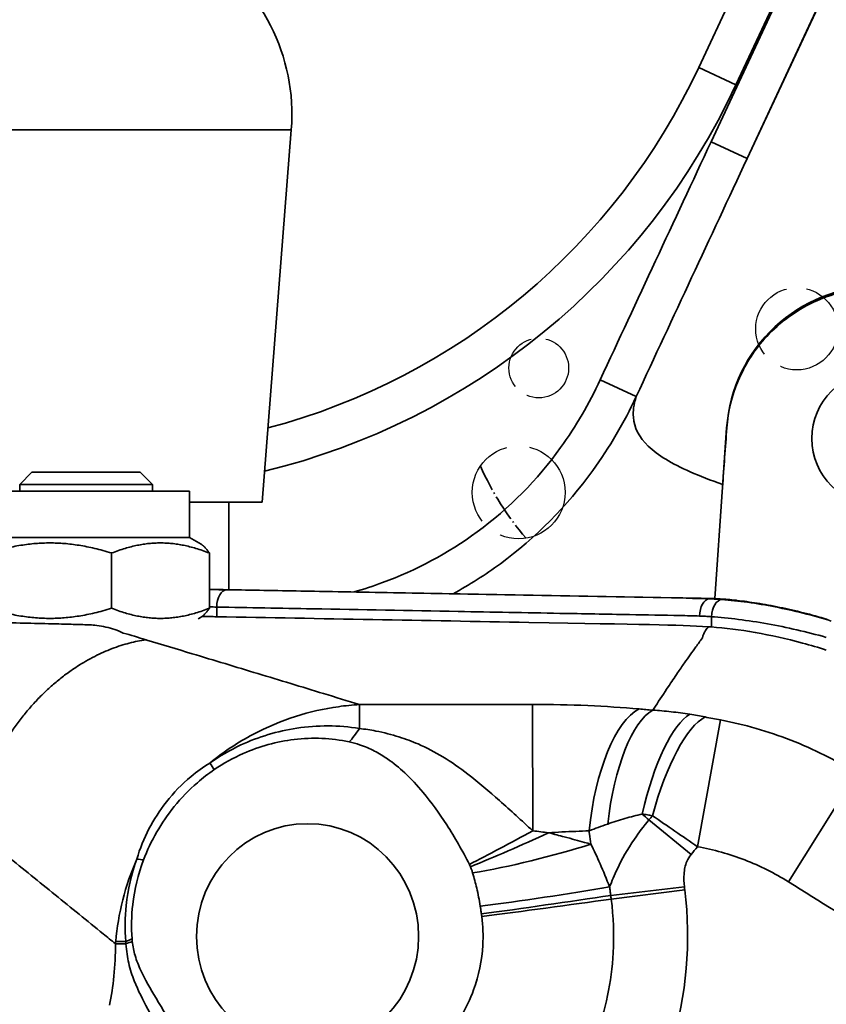
# Model space of a CAD drawing. Units: millimetres. Extents: x 0 to 1680, y 0 to 1188.
# Drawn here: x 492 to 552, y 399 to 473 of the extents above; entities that cross this region are included whole.
import ezdxf

# ---------------------------------------------------------------- set-up
doc = ezdxf.new("R2010")
doc.units = ezdxf.units.MM
doc.header["$LTSCALE"] = 4
doc.linetypes.add('DASHED_SPACE', pattern=[0.2067, 0.1654, -0.0413])
doc.linetypes.add('LONG_DASH_DOTTED', pattern=[0.3001, 0.2362, -0.0295, 0.0049, -0.0295])
for name, color, linetype, lineweight in [('Overlay(ISO)', 7, 'LONG_DASH_DOTTED', 35), ('Visible Edges(ISO)', 7, 'Continuous', 35), ('Visible Tangent Edges(ISO)', 7, 'Continuous', 35)]:
    doc.layers.add(name, color=color, linetype=linetype, lineweight=lineweight)

msp = doc.modelspace()

# ---------------------------------------------------------------- linework, layer by layer
at = {"layer": 'Overlay(ISO)', "color": 8, "linetype": 'DASHED_SPACE', "lineweight": 25, "ltscale": 9.27476, "true_color": 0x808080}
msp.add_circle((550.222, 449.727), 3.1, dxfattribs=at)
at = {"layer": 'Overlay(ISO)', "color": 8, "linetype": 'DASHED_SPACE', "lineweight": 25, "ltscale": 6.731654, "true_color": 0x808080}
msp.add_circle((530.769, 446.77), 2.25, dxfattribs=at)
at = {"layer": 'Overlay(ISO)', "color": 8, "linetype": 'DASHED_SPACE', "lineweight": 25, "ltscale": 10.471517, "true_color": 0x808080}
msp.add_circle((529.25, 437.392), 3.5, dxfattribs=at)
at = {"layer": 'Overlay(ISO)', "ltscale": 2.118514}
msp.add_arc((546.486, 448.293), 22.007, 203.90186, 220.72021, dxfattribs=at)
at = {"layer": 'Visible Edges(ISO)'}
for p, q in [((546.664, 477.68), (542.822, 469.439)), ((509.903, 436.647), (512.108, 464.743)), ((544.931, 442.255), (544.618, 437.775)), ((492.553, 438.903), (491.633, 437.982)), ((492.553, 438.903), (500.713, 438.903)), ((500.713, 438.903), (501.633, 437.982)), ((488.833, 437.482), (504.433, 437.482)), ((501.633, 437.982), (491.633, 437.982)), ((491.633, 437.482), (491.633, 437.982)), ((501.633, 437.482), (501.633, 437.982)), ((504.433, 433.982), (504.433, 437.482)), ((544.03, 429.375), (544.618, 437.775)), ((509.903, 436.647), (504.433, 436.647)), ((507.403, 436.647), (507.403, 430.054)), ((488.833, 433.982), (504.433, 433.982)), ((504.433, 433.982), (505.302, 433.481)), ((498.56, 428.646), (498.56, 432.819)), ((505.931, 428.646), (505.931, 432.819)), ((506.967, 430.062), (506.976, 430.061)), ((506.976, 430.061), (541.362, 429.432)), ((505.079, 427.855), (505.302, 427.984))]:
    msp.add_line(p, q, dxfattribs=at)
msp.add_circle((556.403, 441.453), 5.053, dxfattribs=at)
for centre, radius, start, end in [((497.403, 465.897), 14.75, 355.513, 184.487), ((497.506, 490.57), 50, 284.87543, 335), ((556.403, 441.453), 11.5, 4, 176)]:
    msp.add_arc(centre, radius, start, end, dxfattribs=at)
msp.add_ellipse((546.613, 437.635), major_axis=(2.672, 38.214), ratio=0.052209, start_param=1.452971, end_param=1.570796, dxfattribs=at)
for points, knots in [([(544.946, 442.266), (545.038, 443.485), (545.327, 444.68), (546.28, 446.95), (546.943, 448.006), (548.737, 450.04), (549.915, 450.946), (552.567, 452.274), (554.019, 452.677), (557.022, 452.91), (558.545, 452.728), (561.436, 451.784), (562.776, 451.03), (565.07, 449.053), (566.005, 447.856), (567.347, 445.187), (567.748, 443.745), (567.86, 442.266)], [-3.436351, -3.436351, -3.436351, -3.436351, -3.069706, -3.069706, -2.698013, -2.698013, -2.25629, -2.25629, -1.808487, -1.808487, -1.353037, -1.353037, -0.896236, -0.896236, -0.444837, -0.444837, 0, 0, 0, 0]), ([(541.362, 429.432), (541.7, 429.426), (542.061, 429.419), (542.628, 429.409), (542.819, 429.406), (543.219, 429.398), (543.427, 429.394), (543.64, 429.388)], [-2.5812415, -2.5812415, -2.5812415, -2.5812415, -2.3947869, -2.3947869, -2.3033636, -2.3033636, -2.2083322, -2.2083322, -2.2083322, -2.2083322]), ([(543.64, 429.388), (543.898, 429.382), (544.163, 429.371), (544.815, 429.332), (545.207, 429.299), (545.607, 429.255)], [-2.2083322, -2.2083322, -2.2083322, -2.2083322, -2.0928853, -2.0928853, -1.9300999, -1.9300999, -1.9300999, -1.9300999]), ([(545.607, 429.255), (545.626, 429.253), (545.644, 429.251), (545.681, 429.247), (545.699, 429.245), (545.718, 429.242)], [-3.210608084, -3.210608084, -3.210608084, -3.210608084, -3.206055142, -3.206055142, -3.201502199, -3.201502199, -3.201502199, -3.201502199]), ([(545.718, 429.242), (546.201, 429.187), (546.705, 429.117), (547.78, 428.944), (548.354, 428.838), (548.939, 428.717), (549.525, 428.596), (550.122, 428.459), (551.314, 428.161), (551.909, 427.999), (552.498, 427.827)], [-3.2015022, -3.2015022, -3.2015022, -3.2015022, -3.0825584, -3.0825584, -2.9545087, -2.9545087, -2.9545087, -2.826459, -2.826459, -2.6984092, -2.6984092, -2.6984092, -2.6984092]), ([(506.488, 428.014), (514.331, 427.87), (522.174, 427.727), (538.554, 427.427), (541.217, 427.4), (543.563, 427.257)], [-11.042153, -11.042153, -11.042153, -11.042153, -8.117252, -8.117252, -4.933784, -4.933784, -4.933784, -4.933784]), ([(543.78, 427.243), (544.811, 427.169), (545.923, 427.03), (548.249, 426.62), (549.446, 426.352), (551.252, 425.863), (551.85, 425.688), (552.443, 425.5)], [-2.0757086, -2.0757086, -2.0757086, -2.0757086, -1.6943559, -1.6943559, -1.3155568, -1.3155568, -1.1273397, -1.1273397, -1.1273397, -1.1273397])]:
    msp.add_open_spline(points, degree=3, knots=knots, dxfattribs=at)
for points, weights in [([(498.56, 432.819), (493.911, 434.236), (489.262, 432.819)], [1, 1.15470053838, 1]), ([(505.931, 432.819), (502.246, 434.236), (498.56, 432.819)], [1, 1.15470053838, 1]), ([(505.302, 433.481), (505.597, 433.31), (505.931, 432.819)], [1.06676094882, 1.048730577, 1]), ([(489.262, 428.646), (493.911, 427.229), (498.56, 428.646)], [1, 1.15470053838, 1]), ([(498.56, 428.646), (502.246, 427.229), (505.931, 428.646)], [1, 1.15470053838, 1]), ([(505.931, 428.646), (505.597, 428.154), (505.302, 427.984)], [1, 1.048730577, 1.06676094882])]:
    msp.add_rational_spline(points, weights, degree=2, dxfattribs=at)
for points in [[(505.931, 430.078), (506.291, 430.073), (506.638, 430.068), (506.967, 430.062)], [(505.382, 428.035), (505.742, 428.028), (506.111, 428.021), (506.488, 428.014)], [(543.563, 427.257), (543.635, 427.253), (543.708, 427.248), (543.78, 427.243)]]:
    msp.add_open_spline(points, degree=3, dxfattribs=at)
at = {"layer": 'Visible Tangent Edges(ISO)'}
for p, q in [((578.657, 531.331), (546.472, 462.557)), ((551.399, 480.217), (543.755, 463.825)), ((546.472, 462.557), (554.116, 478.95)), ((546.665, 477.679), (542.822, 469.439)), ((545.63, 468.13), (549.472, 476.37)), ((545.63, 468.13), (542.822, 469.439)), ((542.822, 469.439), (542.822, 469.439)), ((512.108, 464.743), (482.698, 464.743)), ((543.755, 463.825), (546.472, 462.557)), ((538.112, 444.614), (535.396, 445.878)), ((542.175, 429.402), (507.238, 430.041)), ((506.488, 428.014), (506.488, 428.742)), ((543.78, 428.014), (543.78, 427.243)), ((517.241, 421.39), (517.243, 419.585)), ((530.302, 421.398), (530.31, 411.862)), ((542.733, 410.664), (544.458, 420.23)), ((554.716, 416.218), (549.593, 408.02)), ((542.248, 410.082), (539.075, 412.685)), ((541.743, 407.648), (536.191, 406.994)), ((541.772, 407.411), (536.227, 406.721)), ((498.867, 403.532), (499.627, 403.524))]:
    msp.add_line(p, q, dxfattribs=at)
for centre, radius, start, end in [((497.506, 490.57), 50, 284.87531, 335), ((497.506, 490.57), 53.098, 283.70464, 335), ((583.905, 375.903), 57.988, 140.22268, 140.6315), ((583.905, 375.903), 53.884, 139.8255, 140.6315), ((513.579, 403.903), 28.41, 319.41435, 7.09392)]:
    msp.add_arc(centre, radius, start, end, dxfattribs=at)
for centre, major_axis, ratio, start_param, end_param in [((586.06, 476.416), (-356.012, -760.741), 0.039289, 4.747323, 4.77092), ((586.06, 476.416), (-355.962, -760.634), 0.035723, 4.747323, 4.77092), ((546.926, 442.115), (-1.995, 0.14), 0.052209, 6.16536, 6.283185), ((507.238, 428.742), (0.024, 1.3), 0.577463, 0.031672, 1.581361), ((543.631, 428.064), (0.045, 1.299), 0.577292, 0.060649, 1.590999), ((544.531, 428.014), (0.098, 1.296), 0.576423, 0.079635, 1.614498), ((538.335, 411.286), (0.894, 9.96), 0.380722, 0.232895, 1.546432), ((539.36, 411.198), (0.81, 9.967), 0.349743, 0.229918, 1.480964), ((541.211, 410.963), (1.703, 9.854), 0.30176, 0.239516, 1.401119), ((541.967, 410.816), (2.131, 9.77), 0.307295, 0.24496, 1.41234), ((517.235, 427.556), (-2.291, -9.734), 0.290512, 0.469314, 0.682932), ((500.841, 424.151), (5.757, -8.177), 0.013977, 0.344148, 0.49102), ((530.31, 412.098), (8.805, 4.74), 0.020804, 4.127621, 4.701214), ((530.44, 411.835), (9.114, 4.115), 0.054857, 4.129856, 4.805141), ((530.674, 411.132), (9.688, 2.479), 0.136146, 4.148341, 5.105065), ((492.503, 413.015), (-9.456, 3.253), 0.099185, 2.605231, 2.71205), ((531.433, 407.347), (9.891, 1.475), 0.04563, 4.166083, 5.197641), ((531.564, 406.449), (9.898, 1.422), 0.013371, 4.166367, 5.196846), ((531.607, 406.146), (9.909, 1.347), 0.005964, 4.166268, 5.196693), ((507.832, 403.346), (-10, 0.032), 0.006451, 0.455456, 0.611549), ((491.422, 403.609), (-9.936, -1.133), 0.17475, 2.522262, 2.613737), ((491.456, 403.324), (-9.921, -1.258), 0.174716, 2.519062, 2.610237)]:
    msp.add_ellipse(centre, major_axis=major_axis, ratio=ratio, start_param=start_param, end_param=end_param, dxfattribs=at)
msp.add_ellipse((513.338, 403.903), major_axis=(0, -8.5), ratio=0.984808, dxfattribs=at)
for points, knots in [([(535.396, 445.878), (534.564, 444.088), (533.571, 442.373), (530.661, 438.34), (528.531, 436.178), (523.933, 432.803), (521.523, 431.517), (518.279, 430.321), (517.563, 430.088), (516.84, 429.881)], [0, 0, 0, 0, 0.592059, 0.592059, 1.491557, 1.491557, 2.303056, 2.303056, 2.528757, 2.528757, 2.528757, 2.528757]), ([(524.308, 429.745), (525.542, 430.421), (526.733, 431.179), (530.536, 433.974), (532.893, 436.36), (536.105, 440.789), (537.2, 442.665), (538.112, 444.614)], [-1.874371, -1.874371, -1.874371, -1.874371, -1.491557, -1.491557, -0.592059, -0.592059, 0, 0, 0, 0]), ([(544.634, 437.983), (543.72, 438.304), (542.9, 438.621), (540.77, 439.562), (539.727, 440.193), (538.32, 441.547), (537.957, 442.27), (537.879, 443.297), (537.887, 443.532), (537.953, 444.045), (538.019, 444.325), (538.112, 444.614)], [15.037996, 15.037996, 15.037996, 15.037996, 15.73921, 15.73921, 17.105768, 17.105768, 18.476367, 18.476367, 18.870224, 18.870224, 19.311873, 19.311873, 19.311873, 19.311873]), ([(507.238, 430.041), (506.846, 430.048), (506.463, 430.056), (506.037, 430.065), (505.984, 430.066), (505.931, 430.067)], [0, 0, 0, 0, 0.1440792, 0.1440792, 0.1647184, 0.1647184, 0.1647184, 0.1647184]), ([(544.569, 429.31), (544.413, 429.322), (544.257, 429.332), (543.944, 429.35), (543.787, 429.357), (543.631, 429.362)], [-0.1103285, -0.1103285, -0.1103285, -0.1103285, -0.0551643, -0.0551643, 0, 0, 0, 0]), ([(552.818, 427.69), (551.41, 428.12), (549.98, 428.478), (547.175, 429.03), (545.805, 429.217), (544.569, 429.31)], [0, 0, 0, 0, 0.4237076, 0.4237076, 0.859731, 0.859731, 0.859731, 0.859731]), ([(506.488, 428.742), (508.898, 428.698), (511.308, 428.653), (517.373, 428.542), (521.029, 428.476), (527.239, 428.362), (529.795, 428.315), (534.105, 428.236), (535.86, 428.204), (538.885, 428.149), (540.155, 428.126), (541.425, 428.102), (541.91, 428.094), (542.395, 428.081), (542.88, 428.064)], [0, 0, 0, 0, 0.88578, 0.88578, 2.229187, 2.229187, 3.168318, 3.168318, 3.813346, 3.813346, 4.280035, 4.280035, 4.280035, 4.458374, 4.458374, 4.458374, 4.458374]), ([(542.88, 428.064), (543.03, 428.058), (543.18, 428.052), (543.48, 428.035), (543.63, 428.025), (543.78, 428.014)], [0, 0, 0, 0, 0.0551643, 0.0551643, 0.1103285, 0.1103285, 0.1103285, 0.1103285]), ([(543.78, 428.014), (545.077, 427.924), (546.515, 427.744), (549.461, 427.214), (550.964, 426.87), (552.443, 426.458)], [-0.859731, -0.859731, -0.859731, -0.859731, -0.4237076, -0.4237076, 0, 0, 0, 0]), ([(496.895, 427.403), (496.777, 427.406), (496.659, 427.409), (496.157, 427.424), (495.767, 427.434), (494.857, 427.459), (494.333, 427.472), (493.104, 427.503), (492.393, 427.52), (490.872, 427.554), (490.058, 427.572), (489.224, 427.589)], [3.997304, 3.997304, 3.997304, 3.997304, 4.050812, 4.050812, 4.22395, 4.22395, 4.449029, 4.449029, 4.741633, 4.741633, 5.060258, 5.060258, 5.060258, 5.060258]), ([(499.441, 426.781), (499.021, 426.984), (498.584, 427.134), (497.905, 427.288), (497.676, 427.327), (497.263, 427.378), (497.08, 427.393), (496.895, 427.403)], [3.5856164, 3.5856164, 3.5856164, 3.5856164, 3.8044421, 3.8044421, 3.9130816, 3.9130816, 3.9973036, 3.9973036, 3.9973036, 3.9973036]), ([(543.563, 427.257), (543.558, 427.25), (543.552, 427.243), (543.533, 427.219), (543.518, 427.201), (543.497, 427.178), (543.492, 427.173), (543.487, 427.168), (543.487, 427.167), (543.485, 427.166), (543.485, 427.165), (543.483, 427.163), (543.482, 427.162), (543.479, 427.158), (543.476, 427.156), (543.465, 427.143), (543.456, 427.133), (543.412, 427.08), (543.378, 427.032), (543.331, 426.958), (543.318, 426.936), (543.292, 426.89), (543.28, 426.871), (543.245, 426.809), (543.223, 426.765), (543.174, 426.654), (543.149, 426.584), (543.122, 426.485), (543.116, 426.462), (543.107, 426.426), (543.105, 426.412), (542.941, 426.186), (542.779, 425.964), (542.326, 425.34), (542.037, 424.939), (541.576, 424.284), (541.401, 424.031), (540.99, 423.427), (540.757, 423.077), (540.203, 422.242), (539.884, 421.758), (539.492, 421.172), (539.423, 421.07), (539.355, 420.967)], [5.875349, 5.875349, 5.875349, 5.875349, 5.88246, 5.88246, 5.899017, 5.899017, 5.903157, 5.903157, 5.903674, 5.903674, 5.904191, 5.904191, 5.905226, 5.905226, 5.907296, 5.907296, 5.915575, 5.915575, 5.948689, 5.948689, 5.961878, 5.961878, 5.975067, 5.975067, 6.001444, 6.001444, 6.038, 6.038, 6.048917, 6.048917, 6.0542, 6.0542, 6.369558, 6.369558, 6.938544, 6.938544, 7.298019, 7.298019, 7.794206, 7.794206, 8.481529, 8.481529, 8.626517, 8.626517, 8.626517, 8.626517]), ([(517.241, 421.39), (516.342, 421.665), (515.443, 421.941), (512.891, 422.721), (511.238, 423.224), (509.587, 423.724), (507.935, 424.225), (506.285, 424.724), (503.492, 425.566), (502.349, 425.91), (501.207, 426.253)], [0.40423, 0.40423, 0.40423, 0.40423, 0.886707, 0.886707, 1.773419, 1.773419, 1.773419, 2.660128, 2.660128, 3.274814, 3.274814, 3.274814, 3.274814]), ([(517.241, 421.39), (516.716, 421.357), (516.188, 421.304), (513.518, 420.924), (511.324, 420.254), (508.097, 418.544), (507.002, 417.824), (505.972, 416.979)], [-1.3948849, -1.3948849, -1.3948849, -1.3948849, -1.3039476, -1.3039476, -0.9382716, -0.9382716, -0.7437763, -0.7437763, -0.7437763, -0.7437763]), ([(530.302, 421.398), (528.125, 421.396), (525.948, 421.395), (521.594, 421.392), (519.418, 421.391), (517.241, 421.39)], [0, 0, 0, 0, 0.653026, 0.653026, 1.306052, 1.306052, 1.306052, 1.306052]), ([(538.329, 421.055), (537.084, 421.167), (535.786, 421.253), (533.093, 421.369), (531.698, 421.398), (530.302, 421.398)], [-0.8242239, -0.8242239, -0.8242239, -0.8242239, -0.4186308, -0.4186308, 0, 0, 0, 0]), ([(539.355, 420.967), (539.183, 420.982), (539.011, 420.996), (538.669, 421.025), (538.499, 421.04), (538.329, 421.055)], [0, 0, 0, 0, 0.0552675, 0.0552675, 0.1105349, 0.1105349, 0.1105349, 0.1105349]), ([(542.161, 420.658), (541.692, 420.731), (541.224, 420.794), (540.288, 420.897), (539.821, 420.938), (539.355, 420.967)], [-0.1973894, -0.1973894, -0.1973894, -0.1973894, -0.0986947, -0.0986947, 0, 0, 0, 0]), ([(543.306, 420.453), (543.116, 420.491), (542.926, 420.527), (542.544, 420.596), (542.352, 420.628), (542.161, 420.658)], [-0.08089252, -0.08089252, -0.08089252, -0.08089252, -0.04044626, -0.04044626, 0, 0, 0, 0]), ([(544.458, 420.23), (544.264, 420.267), (544.069, 420.304), (543.684, 420.378), (543.493, 420.416), (543.306, 420.453)], [0, 0, 0, 0, 0.03965151, 0.03965151, 0.07930303, 0.07930303, 0.07930303, 0.07930303]), ([(517.243, 419.585), (515.68, 419.837), (514.08, 419.844), (511.059, 419.389), (509.635, 418.956), (507.49, 417.954), (506.705, 417.497), (505.972, 416.979)], [-1.751231, -1.751231, -1.751231, -1.751231, -1.0602, -1.0602, -0.407769, -0.407769, 0, 0, 0, 0]), ([(530.31, 411.862), (529.481, 412.633), (528.644, 413.4), (527.025, 414.839), (526.242, 415.514), (524.819, 416.607), (524.195, 417.046), (522.946, 417.8), (522.332, 418.125), (521.211, 418.611), (520.734, 418.791), (519.682, 419.124), (519.104, 419.273), (518.084, 419.47), (517.672, 419.535), (517.243, 419.585)], [-2.258071, -2.258071, -2.258071, -2.258071, -1.732427, -1.732427, -1.241597, -1.241597, -0.881396, -0.881396, -0.569596, -0.569596, -0.359693, -0.359693, -0.138343, -0.138343, 0, 0, 0, 0]), ([(554.716, 416.218), (553.149, 417.199), (551.49, 418.033), (548.049, 419.378), (546.268, 419.888), (544.458, 420.23)], [-0.7395862, -0.7395862, -0.7395862, -0.7395862, -0.3697931, -0.3697931, 0, 0, 0, 0]), ([(506.299, 416.481), (506.992, 416.953), (507.726, 417.361), (509.713, 418.24), (511.012, 418.599), (513.718, 418.922), (515.125, 418.86), (516.471, 418.574)], [0, 0, 0, 0, 0.407769, 0.407769, 1.0602, 1.0602, 1.751231, 1.751231, 1.751231, 1.751231]), ([(516.471, 418.574), (516.74, 418.516), (517.001, 418.445), (517.652, 418.229), (518.028, 418.067), (518.723, 417.708), (519.043, 417.513), (519.809, 416.986), (520.239, 416.631), (521.136, 415.792), (521.597, 415.295), (522.66, 414.018), (523.255, 413.2), (524.434, 411.377), (525.013, 410.363), (525.532, 409.329)], [0, 0, 0, 0, 0.138343, 0.138343, 0.359693, 0.359693, 0.569596, 0.569596, 0.881396, 0.881396, 1.241597, 1.241597, 1.732427, 1.732427, 2.258071, 2.258071, 2.258071, 2.258071]), ([(505.972, 416.979), (505.466, 416.669), (504.991, 416.326), (503.856, 415.381), (503.238, 414.741), (502.188, 413.409), (501.748, 412.727), (501.001, 411.289), (500.691, 410.531), (500.467, 409.74)], [-1.4161, -1.4161, -1.4161, -1.4161, -1.155068, -1.155068, -0.747811, -0.747811, -0.37391, -0.37391, 0, 0, 0, 0]), ([(500.966, 409.667), (501.24, 410.397), (501.578, 411.105), (502.354, 412.451), (502.794, 413.09), (503.811, 414.345), (504.393, 414.949), (505.429, 415.849), (505.854, 416.179), (506.299, 416.481)], [0, 0, 0, 0, 0.37391, 0.37391, 0.747811, 0.747811, 1.155068, 1.155068, 1.4161, 1.4161, 1.4161, 1.4161]), ([(535.961, 412.375), (536.388, 412.527), (536.819, 412.668), (537.689, 412.921), (538.128, 413.034), (538.568, 413.134)], [0, 0, 0, 0, 0.0986947, 0.0986947, 0.1973894, 0.1973894, 0.1973894, 0.1973894]), ([(538.568, 413.134), (538.697, 413.115), (538.826, 413.095), (539.083, 413.051), (539.211, 413.028), (539.339, 413.004)], [0, 0, 0, 0, 0.04044626, 0.04044626, 0.08089252, 0.08089252, 0.08089252, 0.08089252]), ([(539.339, 413.004), (539.893, 412.623), (540.458, 412.234), (541.594, 411.451), (542.165, 411.057), (542.733, 410.664)], [-0.07930303, -0.07930303, -0.07930303, -0.07930303, -0.03965151, -0.03965151, 0, 0, 0, 0]), ([(534.566, 411.869), (534.792, 411.952), (535.021, 412.035), (535.486, 412.204), (535.722, 412.289), (535.961, 412.375)], [-0.1105349, -0.1105349, -0.1105349, -0.1105349, -0.0552675, -0.0552675, 0, 0, 0, 0]), ([(539.075, 412.685), (538.673, 412.219), (538.302, 411.73), (537.453, 410.477), (537.034, 409.717), (536.467, 408.528), (536.274, 408.074), (536.106, 407.635)], [-0.2554042, -0.2554042, -0.2554042, -0.2554042, -0.1937423, -0.1937423, -0.0969034, -0.0969034, -0.0334669, -0.0334669, -0.0334669, -0.0334669]), ([(488.114, 412.036), (488.132, 412.021), (488.15, 412.007), (488.167, 411.993), (489.005, 411.318), (489.843, 410.643), (491.889, 408.992), (493.097, 408.016), (494.305, 407.038), (495.513, 406.06), (496.72, 405.08), (498.235, 403.848), (498.543, 403.597), (498.851, 403.346)], [-3.28789, -3.28789, -3.28789, -3.28789, -3.274814, -3.274814, -3.274814, -2.660128, -2.660128, -1.773419, -1.773419, -1.773419, -0.886707, -0.886707, -0.660544, -0.660544, -0.660544, -0.660544]), ([(531.509, 411.718), (531.309, 411.745), (531.109, 411.77), (530.71, 411.818), (530.511, 411.841), (530.31, 411.862)], [-0.02940479, -0.02940479, -0.02940479, -0.02940479, -0.0147024, -0.0147024, 0, 0, 0, 0]), ([(531.509, 411.718), (531.844, 411.741), (532.178, 411.761), (533.212, 411.816), (533.901, 411.842), (534.566, 411.869)], [0.227175, 0.227175, 0.227175, 0.227175, 0.4186308, 0.4186308, 0.8242239, 0.8242239, 0.8242239, 0.8242239]), ([(534.693, 410.862), (534.538, 410.906), (534.377, 410.951), (533.755, 411.124), (533.253, 411.26), (532.321, 411.508), (531.934, 411.609), (531.509, 411.718)], [-0.07463302, -0.07463302, -0.07463302, -0.07463302, -0.06071036, -0.06071036, -0.02335014, -0.02335014, 0, 0, 0, 0]), ([(534.693, 410.862), (534.648, 411.119), (534.612, 411.373), (534.579, 411.705), (534.572, 411.787), (534.566, 411.869)], [-0.7203556, -0.7203556, -0.7203556, -0.7203556, -0.6183537, -0.6183537, -0.584447, -0.584447, -0.584447, -0.584447]), ([(536.106, 407.635), (535.879, 408.227), (535.639, 408.812), (535.165, 409.886), (534.935, 410.378), (534.693, 410.862)], [-0.3879918, -0.3879918, -0.3879918, -0.3879918, -0.1798415, -0.1798415, 0, 0, 0, 0]), ([(542.733, 410.664), (543.946, 410.446), (545.139, 410.112), (547.439, 409.226), (548.547, 408.673), (549.593, 408.02)], [0, 0, 0, 0, 0.3697931, 0.3697931, 0.7395862, 0.7395862, 0.7395862, 0.7395862]), ([(541.743, 407.648), (541.706, 407.969), (541.691, 408.293), (541.74, 408.937), (541.805, 409.258), (542.012, 409.744), (542.118, 409.923), (542.248, 410.082)], [0, 0, 0, 0, 0.0969034, 0.0969034, 0.1937423, 0.1937423, 0.2554042, 0.2554042, 0.2554042, 0.2554042]), ([(500.467, 409.74), (500.063, 408.615), (499.79, 407.439), (499.567, 405.342), (499.553, 404.432), (499.627, 403.524)], [-0.9630423, -0.9630423, -0.9630423, -0.9630423, -0.4116008, -0.4116008, 0, 0, 0, 0]), ([(500.105, 403.714), (500.038, 404.578), (500.057, 405.449), (500.287, 407.459), (500.563, 408.59), (500.966, 409.667)], [0, 0, 0, 0, 0.4116008, 0.4116008, 0.9630423, 0.9630423, 0.9630423, 0.9630423]), ([(525.532, 409.329), (525.546, 409.3), (525.56, 409.271), (525.588, 409.213), (525.601, 409.183), (525.614, 409.154)], [0, 0, 0, 0, 0.0147024, 0.0147024, 0.02940479, 0.02940479, 0.02940479, 0.02940479]), ([(525.614, 409.154), (525.635, 409.107), (525.654, 409.059), (525.702, 408.934), (525.729, 408.857), (525.763, 408.75), (525.772, 408.721), (525.781, 408.692)], [0, 0, 0, 0, 0.02335014, 0.02335014, 0.06071036, 0.06071036, 0.07463302, 0.07463302, 0.07463302, 0.07463302]), ([(525.781, 408.692), (525.894, 408.316), (525.996, 407.935), (526.191, 407.103), (526.28, 406.651), (526.352, 406.195)], [0, 0, 0, 0, 0.1798415, 0.1798415, 0.3879918, 0.3879918, 0.3879918, 0.3879918]), ([(549.593, 408.02), (554.284, 405.088), (558.976, 402.156), (568.354, 396.285), (573.041, 393.346), (577.721, 390.396)], [0, 0, 0, 0, 1.65969, 1.65969, 3.319381, 3.319381, 3.319381, 3.319381]), ([(536.191, 406.994), (536.176, 407.103), (536.162, 407.21), (536.133, 407.424), (536.119, 407.53), (536.106, 407.635)], [-0.09074915, -0.09074915, -0.09074915, -0.09074915, -0.04537458, -0.04537458, 0, 0, 0, 0]), ([(536.227, 406.721), (536.221, 406.767), (536.215, 406.812), (536.203, 406.903), (536.197, 406.949), (536.191, 406.994)], [-0.03059723, -0.03059723, -0.03059723, -0.03059723, -0.01539009, -0.01539009, 0, 0, 0, 0]), ([(541.772, 407.411), (541.767, 407.451), (541.762, 407.49), (541.753, 407.569), (541.748, 407.609), (541.743, 407.648)], [-0.02388284, -0.02388284, -0.02388284, -0.02388284, -0.01194142, -0.01194142, 0, 0, 0, 0]), ([(526.352, 406.195), (526.368, 406.096), (526.383, 405.996), (526.413, 405.797), (526.427, 405.697), (526.441, 405.598)], [0, 0, 0, 0, 0.04537458, 0.04537458, 0.09074915, 0.09074915, 0.09074915, 0.09074915]), ([(527.885, 386.54), (528.879, 387.307), (529.803, 388.158), (532.573, 391.181), (534.073, 393.65), (535.805, 398.345), (536.251, 400.494), (536.451, 404.015), (536.402, 405.376), (536.227, 406.721)], [-12.214262, -12.214262, -12.214262, -12.214262, -11.919232, -11.919232, -11.24532, -11.24532, -10.726926, -10.726926, -10.402929, -10.402929, -10.402929, -10.402929]), ([(526.441, 405.598), (526.445, 405.564), (526.45, 405.53), (526.459, 405.463), (526.463, 405.429), (526.467, 405.396)], [0, 0, 0, 0, 0.01539009, 0.01539009, 0.03059723, 0.03059723, 0.03059723, 0.03059723]), ([(526.467, 405.396), (526.558, 404.683), (526.584, 403.962), (526.48, 402.097), (526.247, 400.958), (525.346, 398.469), (524.566, 397.158), (523.125, 395.545), (522.645, 395.091), (522.128, 394.679)], [10.402929, 10.402929, 10.402929, 10.402929, 10.726926, 10.726926, 11.24532, 11.24532, 11.919232, 11.919232, 12.214262, 12.214262, 12.214262, 12.214262]), ([(498.851, 403.346), (498.849, 402.525), (498.812, 401.703), (498.66, 400.148), (498.55, 399.412), (498.395, 398.727)], [0, 0, 0, 0, 0.2464409, 0.2464409, 0.4777381, 0.4777381, 0.4777381, 0.4777381]), ([(498.867, 403.532), (498.864, 403.501), (498.861, 403.47), (498.856, 403.408), (498.854, 403.377), (498.851, 403.346)], [0, 0, 0, 0, 0.004652264, 0.004652264, 0.009304529, 0.009304529, 0.009304529, 0.009304529]), ([(499.627, 403.524), (499.63, 403.493), (499.633, 403.461), (499.638, 403.398), (499.641, 403.366), (499.644, 403.335)], [-0.02919001, -0.02919001, -0.02919001, -0.02919001, -0.01458263, -0.01458263, 0, 0, 0, 0]), ([(499.644, 403.335), (499.681, 402.802), (499.756, 402.316), (499.965, 401.386), (500.107, 400.953), (500.565, 399.783), (500.928, 399.123), (501.681, 397.67), (502.06, 396.865), (502.391, 396.043)], [-1.251906, -1.251906, -1.251906, -1.251906, -1.070462, -1.070462, -0.857325, -0.857325, -0.447348, -0.447348, 0, 0, 0, 0]), ([(500.121, 403.53), (500.118, 403.561), (500.115, 403.591), (500.11, 403.652), (500.107, 403.683), (500.105, 403.714)], [0, 0, 0, 0, 0.01458263, 0.01458263, 0.02919001, 0.02919001, 0.02919001, 0.02919001]), ([(503.467, 396.682), (502.933, 397.545), (502.398, 398.429), (501.477, 399.976), (501.082, 400.654), (500.594, 401.703), (500.447, 402.067), (500.232, 402.792), (500.155, 403.149), (500.121, 403.53)], [0, 0, 0, 0, 0.447348, 0.447348, 0.857325, 0.857325, 1.070462, 1.070462, 1.251906, 1.251906, 1.251906, 1.251906])]:
    msp.add_open_spline(points, degree=3, knots=knots, dxfattribs=at)
for points in [[(543.631, 429.362), (543.146, 429.38), (542.661, 429.393), (542.175, 429.402)], [(543.64, 429.388), (543.638, 429.381), (543.635, 429.372), (543.631, 429.362)], [(505.931, 428.752), (506.115, 428.748), (506.3, 428.745), (506.488, 428.742)], [(501.135, 426.276), (500.582, 426.453), (500.019, 426.621), (499.441, 426.781)], [(501.207, 426.253), (501.183, 426.261), (501.159, 426.269), (501.135, 426.276)], [(539.075, 412.685), (538.908, 412.836), (538.739, 412.986), (538.568, 413.134)], [(500.467, 409.74), (499.577, 407.727), (499.049, 405.598), (498.867, 403.532)]]:
    msp.add_open_spline(points, degree=3, dxfattribs=at)
msp.add_rational_spline([(501.135, 426.276), (494.569, 425.32), (489.281, 419.536), (488.114, 412.036)], [1, 0.820757269603, 0.820757269603, 1], degree=3, dxfattribs=at)

doc.saveas('drawing.dxf')
